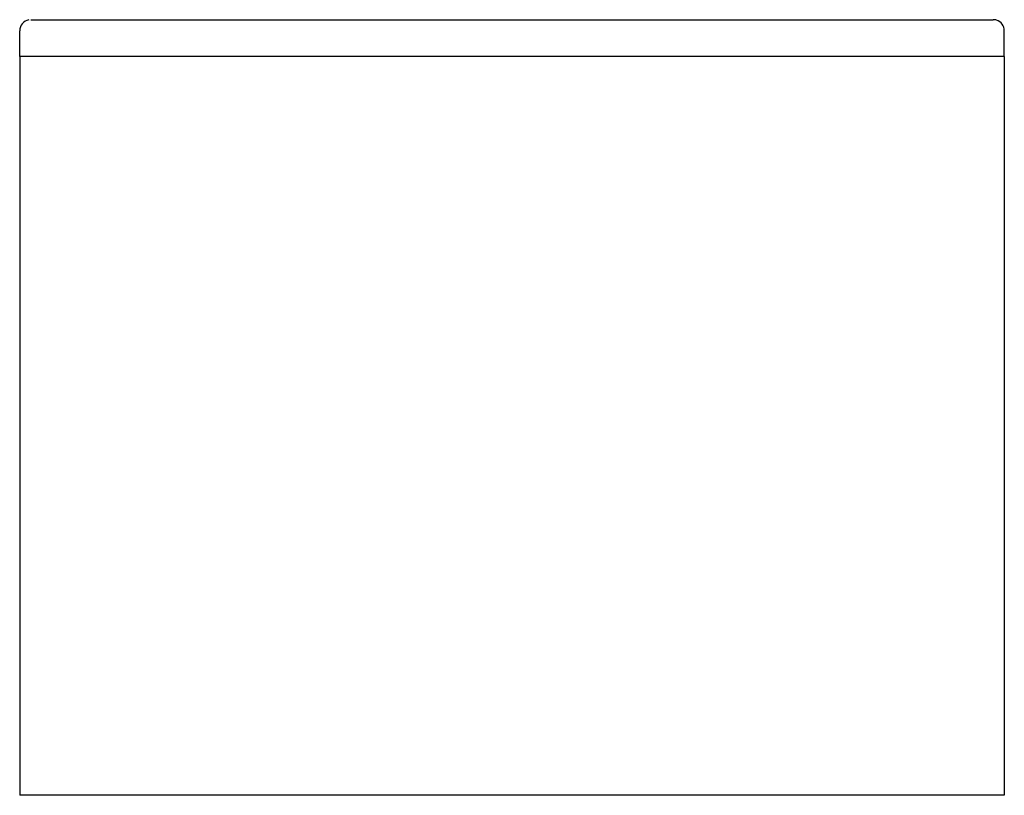
# Model space of a CAD drawing. Units: millimetres. Extents: x 50 to 850, y 2505 to 3135.
import ezdxf

# ---------------------------------------------------------------- set-up
doc = ezdxf.new("R2010")
doc.units = ezdxf.units.MM
doc.header["$MEASUREMENT"] = 0
doc.layers.add('Make2D$可见线$普通线', color=7, linetype='Continuous', true_color=0x000000)

msp = doc.modelspace()

# ---------------------------------------------------------------- linework, layer by layer
at = {"layer": 'Make2D$可见线$普通线'}
for p, q in [((59, 3134.73), (59.07, 3134.73)), ((59.07, 3134.73), (60, 3134.73)), ((60, 3134.73), (840, 3134.73)), ((840, 3134.73), (840.93, 3134.73)), ((840.93, 3134.73), (841, 3134.73)), ((50, 3104.73), (50, 3125.73)), ((850, 3104.73), (850, 3125.73)), ((50, 3104.73), (50, 2504.73)), ((60, 3104.73), (50, 3104.73)), ((840, 3104.73), (60, 3104.73)), ((850, 3104.73), (840, 3104.73)), ((850, 3104.73), (850, 3104.73)), ((850, 3104.73), (850, 2504.73)), ((60, 2504.73), (50, 2504.73)), ((840, 2504.73), (60, 2504.73)), ((850, 2504.73), (840, 2504.73))]:
    msp.add_line(p, q, dxfattribs=at)
for centre, start, end in [((59, 3125.73), 100.48412, 180), ((841, 3125.73), 72.16742, 90), ((841, 3125.73), 0, 72.16743)]:
    msp.add_arc(centre, 9, start, end, dxfattribs=at)

doc.saveas('drawing.dxf')
